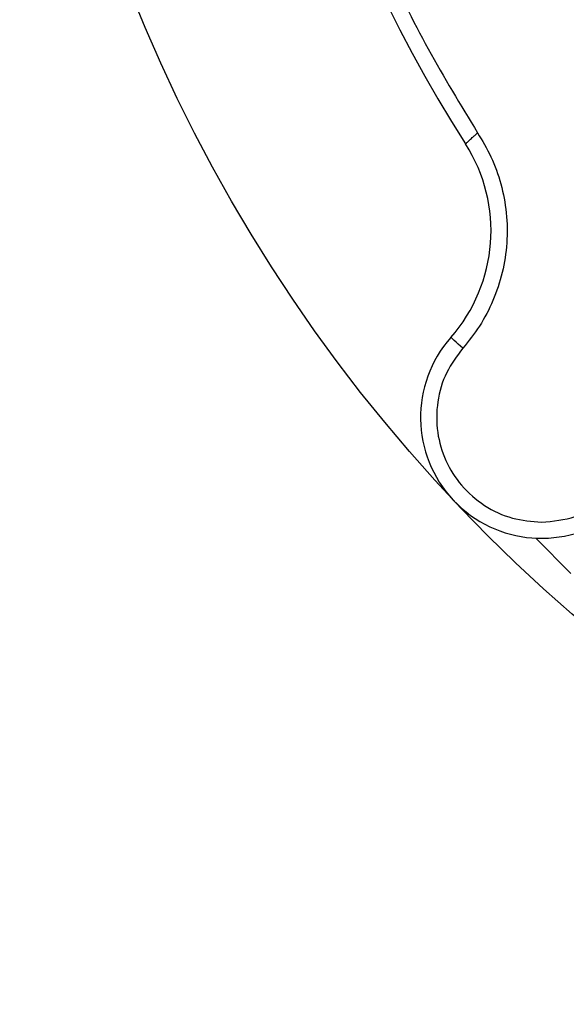
# Model space of a CAD drawing. Units: millimetres. Extents: x 5 to 292, y 5 to 415.
# Drawn here: x 32 to 49, y 114 to 144 of the extents above; entities that cross this region are included whole.
import ezdxf

# ---------------------------------------------------------------- set-up
doc = ezdxf.new("R2010")
doc.units = ezdxf.units.MM

msp = doc.modelspace()

# ---------------------------------------------------------------- linework, layer by layer
at = {"color": 7, "linetype": 'Continuous', "lineweight": 25}
for p, q in [((46.3, 140.7363), (46.2993, 140.7357)), ((49.2017, 127.0627), (48.1075, 128.157))]:
    msp.add_line(p, q, dxfattribs=at)
at = {"color": 7, "linetype": 'Continuous', "lineweight": 25, "flags": 128}
msp.add_lwpolyline([(45.8444, 134.0525), (45.7713, 134.1171), (45.7009, 134.1791), (45.6361, 134.2363), (45.5793, 134.2864), (45.5326, 134.3275), (45.498, 134.3581), (45.4766, 134.3769), (45.4694, 134.3832)], dxfattribs=at)
at = {"color": 7, "linetype": 'Continuous', "lineweight": 25}
msp.add_circle((81.7131, 163.3175), 49.625, dxfattribs=at)
for centre, radius, start, end in [((81.7131, 163.3175), 42.5, 143.78683, 212.65097), ((81.7131, 163.3175), 35, 139.82794, 216.5), ((81.7131, 163.3175), 34.7458, 182.75107, 216.47525), ((41.7194, 137.6903), 5, 318.5917, 32.65097), ((48.282, 131.9029), 3.75, 138.5917, 307.8461)]:
    msp.add_arc(centre, radius, start, end, dxfattribs=at)
for points, knots in [([(47.7714, 188.0554), (47.1954, 187.2298), (46.0434, 185.5785), (44.5301, 182.9221), (43.1857, 180.1397), (42.0347, 177.2075), (41.0982, 174.1745), (40.3881, 171.0427), (39.9165, 167.8532), (39.692, 164.6243), (39.7155, 161.3876), (39.9879, 158.1751), (40.5021, 155.0051), (41.2483, 151.9199), (42.2149, 148.9218), (43.3838, 146.0613), (44.7292, 143.3158), (45.7764, 141.5962), (46.3, 140.7363)], [0, 0, 0, 0, 0.060036, 0.1200746, 0.1821716, 0.2442738, 0.307826, 0.3713835, 0.435689, 0.5, 0.5643056, 0.6286165, 0.6921687, 0.7557262, 0.8178232, 0.8799254, 0.9399614, 1, 1, 1, 1]), ([(46.2993, 140.7357), (46.4468, 140.4904), (46.748, 139.9898), (47.0472, 139.1466), (47.2178, 138.2458), (47.2328, 137.3151), (47.0918, 136.395), (46.8007, 135.5256), (46.3901, 134.7307), (46.0239, 134.2755), (45.8444, 134.0525)], [0, 0, 0, 0, 0.1191138, 0.2431338, 0.3706544, 0.5, 0.629346, 0.7568665, 0.8808861, 1, 1, 1, 1]), ([(45.9292, 140.3879), (45.9344, 140.3928), (45.9422, 140.4003), (45.9892, 140.4445), (46.047, 140.4985), (46.1235, 140.5712), (46.2146, 140.6563), (46.2699, 140.7081), (46.2993, 140.7357)], [0, 0, 0, 0, 0.242466, 0.3694844, 0.5001494, 0.7124427, 0.84691, 1, 1, 1, 1]), ([(45.8444, 134.0525), (45.662, 133.8081), (45.2893, 133.3087), (45.0244, 132.3913), (45.0185, 131.4454), (45.2809, 130.5481), (45.7803, 129.7579), (46.4936, 129.1367), (47.3569, 128.7286), (47.978, 128.6778), (48.282, 128.6529)], [0, 0, 0, 0, 0.1223961, 0.25, 0.3776041, 0.5000001, 0.6223962, 0.7500003, 0.8776044, 1, 1, 1, 1]), ([(48.282, 128.6529), (48.6428, 128.6838), (49.3644, 128.7455), (49.9721, 129.1395), (50.276, 129.3365)], [0, 0, 0, 0, 0.5000005, 1, 1, 1, 1])]:
    msp.add_open_spline(points, degree=3, knots=knots, dxfattribs=at)

doc.saveas('drawing.dxf')
